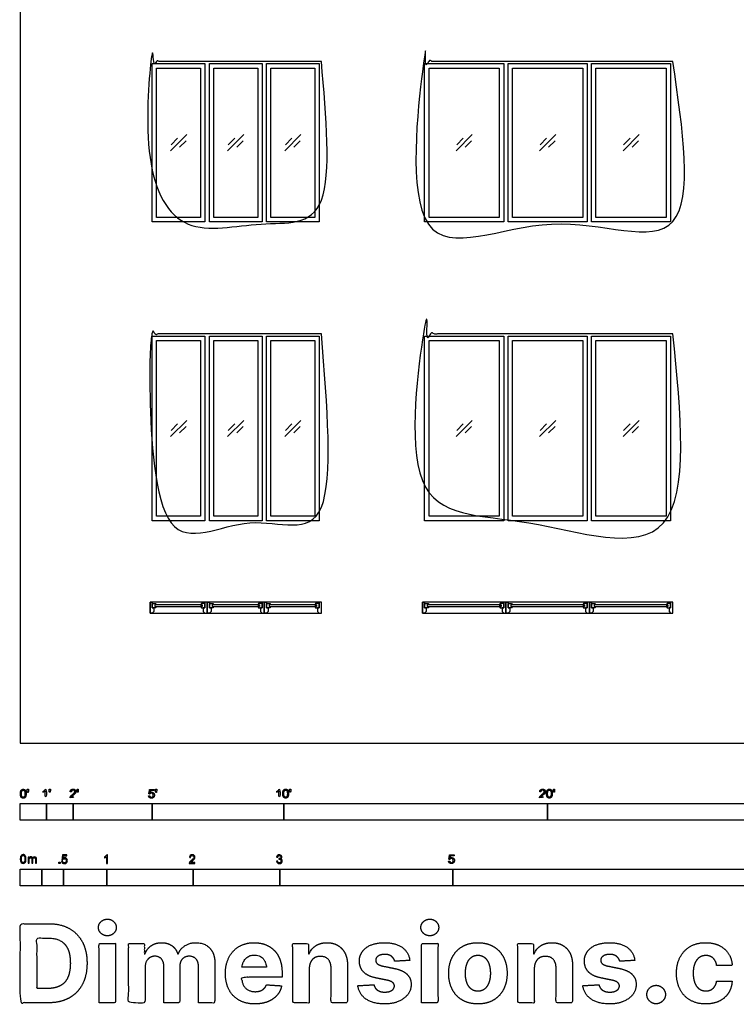
# Model space of a CAD drawing. Units: feet. Extents: x 0 to 50.2, y -9.9 to 55.8.
# Drawn here: x 0 to 27.2, y -9.9 to 27.4 of the extents above; entities that cross this region are included whole.
import ezdxf

# ---------------------------------------------------------------- set-up
doc = ezdxf.new("R2010")
doc.units = ezdxf.units.FT
doc.header["$MEASUREMENT"] = 0
for name, color, linetype, true_color in [('2D$AG-BUILDINGS', 7, 'Continuous', 0x66ccff), ('2D$AG-DETAILS', 7, 'Continuous', 0x66ffff), ('2D$N-SYMB', 7, 'Continuous', 0x800040), ('2D$X-DIMENSIONS.COM', 7, 'Continuous', 0x800080), ('2D$X-VPRT', 7, 'Continuous', 0xfb02ff)]:
    doc.layers.add(name, color=color, linetype=linetype, true_color=true_color)

msp = doc.modelspace()

# ---------------------------------------------------------------- linework, layer by layer
at = {"layer": '2D$AG-BUILDINGS'}
for points in [[(5.005, 25.764), (7.005, 25.764), (7.005, 19.764), (5.005, 19.764)], [(7.171, 25.764), (9.171, 25.764), (9.171, 19.764), (7.171, 19.764)], [(9.338, 25.764), (11.338, 25.764), (11.338, 19.764), (9.338, 19.764)], [(15.338, 25.764), (18.338, 25.764), (18.338, 19.764), (15.338, 19.764)], [(18.505, 25.764), (21.505, 25.764), (21.505, 19.764), (18.505, 19.764)], [(21.671, 25.764), (24.671, 25.764), (24.671, 19.764), (21.671, 19.764)], [(5.171, 25.598), (6.838, 25.598), (6.838, 19.931), (5.171, 19.931)], [(7.338, 25.598), (9.005, 25.598), (9.005, 19.931), (7.338, 19.931)], [(9.505, 25.598), (11.171, 25.598), (11.171, 19.931), (9.505, 19.931)], [(15.505, 25.598), (18.171, 25.598), (18.171, 19.931), (15.505, 19.931)], [(18.671, 25.598), (21.338, 25.598), (21.338, 19.931), (18.671, 19.931)], [(21.838, 25.598), (24.505, 25.598), (24.505, 19.931), (21.838, 19.931)], [(5.005, 15.431), (7.005, 15.431), (7.005, 8.431), (5.005, 8.431)], [(7.171, 15.431), (9.171, 15.431), (9.171, 8.431), (7.171, 8.431)], [(9.338, 15.431), (11.338, 15.431), (11.338, 8.431), (9.338, 8.431)], [(15.338, 15.431), (18.338, 15.431), (18.338, 8.431), (15.338, 8.431)], [(18.505, 15.431), (21.505, 15.431), (21.505, 8.431), (18.505, 8.431)], [(21.671, 15.431), (24.671, 15.431), (24.671, 8.431), (21.671, 8.431)], [(5.171, 15.264), (6.838, 15.264), (6.838, 8.598), (5.171, 8.598)], [(7.338, 15.264), (9.005, 15.264), (9.005, 8.598), (7.338, 8.598)], [(9.505, 15.264), (11.171, 15.264), (11.171, 8.598), (9.505, 8.598)], [(15.505, 15.264), (18.171, 15.264), (18.171, 8.598), (15.505, 8.598)], [(18.671, 15.264), (21.338, 15.264), (21.338, 8.598), (18.671, 8.598)], [(21.838, 15.264), (24.505, 15.264), (24.505, 8.598), (21.838, 8.598)], [(7.088, 5.338), (4.921, 5.338), (4.921, 4.921), (7.088, 4.921)], [(5.005, 4.921), (4.921, 4.921), (4.921, 5.338), (5.005, 5.338), (5.005, 5.13), (5.067, 5.13), (5.067, 4.984)], [(5.106, 5.18), (5.171, 5.18), (5.138, 5.13), (5.005, 5.13), (5.005, 5.296), (5.138, 5.296), (5.171, 5.246), (5.106, 5.246)], [(6.904, 5.18), (6.904, 5.246), (5.106, 5.246), (5.106, 5.18)], [(6.904, 5.18), (6.838, 5.18), (6.871, 5.13), (7.005, 5.13), (7.005, 5.296), (6.871, 5.296), (6.838, 5.246), (6.904, 5.246)], [(7.005, 4.921), (7.088, 4.921), (7.088, 5.338), (7.005, 5.338), (7.005, 5.13), (6.942, 5.13), (6.942, 4.984)], [(9.255, 5.338), (7.088, 5.338), (7.088, 4.921), (9.255, 4.921)], [(7.171, 4.921), (7.088, 4.921), (7.088, 5.338), (7.171, 5.338), (7.171, 5.13), (7.234, 5.13), (7.234, 4.984)], [(7.272, 5.18), (7.338, 5.18), (7.305, 5.13), (7.171, 5.13), (7.171, 5.296), (7.305, 5.296), (7.338, 5.246), (7.272, 5.246)], [(9.07, 5.18), (9.07, 5.246), (7.272, 5.246), (7.272, 5.18)], [(9.07, 5.18), (9.005, 5.18), (9.037, 5.13), (9.171, 5.13), (9.171, 5.296), (9.037, 5.296), (9.005, 5.246), (9.07, 5.246)], [(9.171, 4.921), (9.255, 4.921), (9.255, 5.338), (9.171, 5.338), (9.171, 5.13), (9.109, 5.13), (9.109, 4.984)], [(11.421, 5.338), (9.255, 5.338), (9.255, 4.921), (11.421, 4.921)], [(9.338, 4.921), (9.255, 4.921), (9.255, 5.338), (9.338, 5.338), (9.338, 5.13), (9.4, 5.13), (9.4, 4.984)], [(9.439, 5.18), (9.505, 5.18), (9.472, 5.13), (9.338, 5.13), (9.338, 5.296), (9.472, 5.296), (9.505, 5.246), (9.439, 5.246)], [(11.237, 5.18), (11.237, 5.246), (9.439, 5.246), (9.439, 5.18)], [(11.237, 5.18), (11.171, 5.18), (11.204, 5.13), (11.338, 5.13), (11.338, 5.296), (11.204, 5.296), (11.171, 5.246), (11.237, 5.246)], [(11.338, 4.921), (11.421, 4.921), (11.421, 5.338), (11.338, 5.338), (11.338, 5.13), (11.275, 5.13), (11.275, 4.984)], [(18.421, 5.338), (15.255, 5.338), (15.255, 4.921), (18.421, 4.921)], [(15.338, 4.921), (15.255, 4.921), (15.255, 5.338), (15.338, 5.338), (15.338, 5.13), (15.4, 5.13), (15.4, 4.984)], [(15.439, 5.18), (15.505, 5.18), (15.472, 5.13), (15.338, 5.13), (15.338, 5.296), (15.472, 5.296), (15.505, 5.246), (15.439, 5.246)], [(18.237, 5.18), (18.237, 5.246), (15.439, 5.246), (15.439, 5.18)], [(18.237, 5.18), (18.171, 5.18), (18.204, 5.13), (18.338, 5.13), (18.338, 5.296), (18.204, 5.296), (18.171, 5.246), (18.237, 5.246)], [(18.338, 4.921), (18.421, 4.921), (18.421, 5.338), (18.338, 5.338), (18.338, 5.13), (18.275, 5.13), (18.275, 4.984)], [(21.588, 5.338), (18.421, 5.338), (18.421, 4.921), (21.588, 4.921)], [(18.505, 4.921), (18.421, 4.921), (18.421, 5.338), (18.505, 5.338), (18.505, 5.13), (18.567, 5.13), (18.567, 4.984)], [(18.606, 5.18), (18.671, 5.18), (18.638, 5.13), (18.505, 5.13), (18.505, 5.296), (18.638, 5.296), (18.671, 5.246), (18.606, 5.246)], [(21.404, 5.18), (21.404, 5.246), (18.606, 5.246), (18.606, 5.18)], [(21.404, 5.18), (21.338, 5.18), (21.371, 5.13), (21.505, 5.13), (21.505, 5.296), (21.371, 5.296), (21.338, 5.246), (21.404, 5.246)], [(21.505, 4.921), (21.588, 4.921), (21.588, 5.338), (21.505, 5.338), (21.505, 5.13), (21.442, 5.13), (21.442, 4.984)], [(24.755, 5.338), (21.588, 5.338), (21.588, 4.921), (24.755, 4.921)], [(21.671, 4.921), (21.588, 4.921), (21.588, 5.338), (21.671, 5.338), (21.671, 5.13), (21.734, 5.13), (21.734, 4.984)], [(21.772, 5.18), (21.838, 5.18), (21.805, 5.13), (21.671, 5.13), (21.671, 5.296), (21.805, 5.296), (21.838, 5.246), (21.772, 5.246)], [(24.57, 5.18), (24.57, 5.246), (21.772, 5.246), (21.772, 5.18)], [(24.57, 5.18), (24.505, 5.18), (24.537, 5.13), (24.671, 5.13), (24.671, 5.296), (24.537, 5.296), (24.505, 5.246), (24.57, 5.246)], [(24.671, 4.921), (24.755, 4.921), (24.755, 5.338), (24.671, 5.338), (24.671, 5.13), (24.609, 5.13), (24.609, 4.984)]]:
    msp.add_lwpolyline(points, close=True, dxfattribs=at)
for points, knots in [([(24.755, 25.848), (24.755, 22.764), (24.755, 19.681), (22.38, 19.681), (20.005, 19.681), (17.63, 19.681), (15.255, 19.681), (15.255, 22.764), (15.255, 25.848), (20.005, 25.848), (24.755, 25.848)], [86.36, 86.36, 86.36, 88.9, 88.9, 91.44, 91.44, 93.98, 93.98, 96.52, 96.52, 289.56, 289.56, 289.56]), ([(11.421, 25.848), (11.421, 22.764), (11.421, 19.681), (9.796, 19.681), (8.171, 19.681), (6.546, 19.681), (4.921, 19.681), (4.921, 22.764), (4.921, 25.848), (8.171, 25.848), (11.421, 25.848)], [86.36, 86.36, 86.36, 88.9, 88.9, 91.44, 91.44, 93.98, 93.98, 96.52, 96.52, 228.6, 228.6, 228.6]), ([(24.755, 15.514), (24.755, 11.931), (24.755, 8.348), (22.38, 8.348), (20.005, 8.348), (17.63, 8.348), (15.255, 8.348), (15.255, 11.931), (15.255, 15.514), (20.005, 15.514), (24.755, 15.514)], [86.36, 86.36, 86.36, 88.9, 88.9, 91.44, 91.44, 93.98, 93.98, 96.52, 96.52, 289.56, 289.56, 289.56]), ([(11.421, 15.514), (11.421, 11.931), (11.421, 8.348), (9.796, 8.348), (8.171, 8.348), (6.546, 8.348), (4.921, 8.348), (4.921, 11.931), (4.921, 15.514), (8.171, 15.514), (11.421, 15.514)], [86.36, 86.36, 86.36, 88.9, 88.9, 91.44, 91.44, 93.98, 93.98, 96.52, 96.52, 228.6, 228.6, 228.6])]:
    msp.add_open_spline(points, degree=2, knots=knots, dxfattribs=at)
at = {"layer": '2D$AG-DETAILS'}
for p, q in [((5.721, 22.69), (5.966, 22.935)), ((6.288, 22.839), (6.043, 22.594)), ((7.888, 22.69), (8.133, 22.935)), ((8.454, 22.839), (8.21, 22.594)), ((10.055, 22.69), (10.3, 22.935)), ((10.621, 22.839), (10.376, 22.594)), ((16.555, 22.69), (16.8, 22.935)), ((17.121, 22.839), (16.876, 22.594)), ((19.721, 22.69), (19.966, 22.935)), ((20.288, 22.839), (20.043, 22.594)), ((22.888, 22.69), (23.133, 22.935)), ((23.454, 22.839), (23.21, 22.594))]:
    msp.add_line(p, q, dxfattribs=at)
for points in [[(5.698, 22.458), (6.311, 23.071)], [(7.865, 22.458), (8.478, 23.071)], [(10.031, 22.458), (10.644, 23.071)], [(16.531, 22.458), (17.144, 23.071)], [(19.698, 22.458), (20.311, 23.071)], [(22.865, 22.458), (23.478, 23.071)], [(5.698, 11.624), (6.311, 12.237)], [(5.721, 11.856), (5.966, 12.101)], [(6.288, 12.005), (6.043, 11.76)], [(7.865, 11.624), (8.478, 12.237)], [(7.888, 11.856), (8.133, 12.101)], [(8.454, 12.005), (8.21, 11.76)], [(10.031, 11.624), (10.644, 12.237)], [(10.055, 11.856), (10.3, 12.101)], [(10.621, 12.005), (10.376, 11.76)], [(16.531, 11.624), (17.144, 12.237)], [(16.555, 11.856), (16.8, 12.101)], [(17.121, 12.005), (16.876, 11.76)], [(19.698, 11.624), (20.311, 12.237)], [(19.721, 11.856), (19.966, 12.101)], [(20.288, 12.005), (20.043, 11.76)], [(22.865, 11.624), (23.478, 12.237)], [(22.888, 11.856), (23.133, 12.101)], [(23.454, 12.005), (23.21, 11.76)]]:
    msp.add_lwpolyline(points, dxfattribs=at)
at = {"layer": '2D$N-SYMB'}
for points in [[(0, -2.924), (0, -2.299), (1, -2.299), (1, -2.924)], [(1, -2.924), (1, -2.299), (2, -2.299), (2, -2.924)], [(2, -2.924), (2, -2.299), (5, -2.299), (5, -2.924)], [(5, -2.924), (5, -2.299), (10, -2.299), (10, -2.924)], [(10, -2.924), (10, -2.299), (20, -2.299), (20, -2.924)], [(20, -2.924), (20, -2.299), (30, -2.299), (30, -2.924)], [(0, -5.409), (0, -4.784), (0.82, -4.784), (0.82, -5.409)], [(0.82, -5.409), (0.82, -4.784), (1.64, -4.784), (1.64, -5.409)], [(1.464, -4.567), (1.464, -4.522), (1.509, -4.522), (1.509, -4.567)], [(1.64, -5.409), (1.64, -4.784), (3.281, -4.784), (3.281, -5.409)], [(3.281, -5.409), (3.281, -4.784), (6.562, -4.784), (6.562, -5.409)], [(6.562, -5.409), (6.562, -4.784), (9.843, -4.784), (9.843, -5.409)], [(9.843, -5.409), (9.843, -4.784), (16.404, -4.784), (16.404, -5.409)], [(16.404, -5.409), (16.404, -4.784), (32.808, -4.784), (32.808, -5.409)]]:
    msp.add_lwpolyline(points, close=True, dxfattribs=at)
for points, degree, knots in [([(0.002, -1.923), (0.002, -2.017), (0.035, -2.058), (0.063, -2.093), (0.111, -2.093), (0.148, -2.093), (0.172, -2.073), (0.196, -2.054), (0.208, -2.018), (0.22, -1.982), (0.22, -1.923), (0.22, -1.874), (0.212, -1.844), (0.205, -1.815), (0.191, -1.795), (0.178, -1.774), (0.158, -1.764), (0.138, -1.753), (0.111, -1.753), (0.075, -1.753), (0.051, -1.772), (0.027, -1.792), (0.015, -1.828), (0.002, -1.864), (0.002, -1.923)], 2, [-12, -12, -12, -11, -11, -10, -10, -9, -9, -8, -8, -7, -7, -6, -6, -5, -5, -4, -4, -3, -3, -2, -2, -1, -1, 0, 0, 0]), ([(0.044, -1.923), (0.044, -2.005), (0.064, -2.032), (0.083, -2.059), (0.111, -2.059), (0.139, -2.059), (0.158, -2.032), (0.178, -2.005), (0.178, -1.923), (0.178, -1.841), (0.158, -1.814), (0.139, -1.787), (0.111, -1.787), (0.082, -1.787), (0.066, -1.811), (0.044, -1.841), (0.044, -1.923)], 2, [0, 0, 0, 1, 1, 2, 2, 3, 3, 4, 4, 5, 5, 6, 6, 7, 7, 8, 8, 8]), ([(0.273, -1.872), (0.285, -1.872), (0.298, -1.872), (0.303, -1.841), (0.309, -1.81), (0.309, -1.782), (0.309, -1.754), (0.286, -1.754), (0.262, -1.754), (0.262, -1.782), (0.262, -1.81), (0.268, -1.841), (0.273, -1.872)], 2, [-6, -6, -6, -5, -5, -4, -4, -3, -3, -2, -2, -1, -1, 0, 0, 0]), ([(0.946, -1.822), (0.946, -1.953), (0.946, -2.083), (0.967, -2.083), (0.987, -2.083), (0.987, -1.916), (0.987, -1.748), (0.974, -1.748), (0.961, -1.748), (0.95, -1.77), (0.924, -1.793), (0.899, -1.816), (0.864, -1.832), (0.864, -1.852), (0.864, -1.872), (0.883, -1.865), (0.907, -1.85), (0.931, -1.836), (0.946, -1.822)], 2, [0, 0, 0, 0.130311, 0.130311, 0.150761, 0.150761, 0.317996, 0.317996, 0.331175, 0.331175, 1.331175, 1.331175, 2.331175, 2.331175, 3.331175, 3.331175, 4.331175, 4.331175, 5.331175, 5.331175, 5.331175]), ([(1.103, -1.868), (1.116, -1.868), (1.129, -1.868), (1.134, -1.837), (1.14, -1.806), (1.14, -1.778), (1.14, -1.75), (1.116, -1.75), (1.093, -1.75), (1.093, -1.778), (1.093, -1.806), (1.098, -1.837), (1.103, -1.868)], 2, [-6, -6, -6, -5, -5, -4, -4, -3, -3, -2, -2, -1, -1, 0, 0, 0]), ([(1.887, -2.083), (1.997, -2.083), (2.107, -2.083), (2.107, -2.063), (2.107, -2.044), (2.026, -2.044), (1.944, -2.044), (1.951, -2.033), (1.961, -2.021), (1.972, -2.01), (2.008, -1.98), (2.053, -1.942), (2.071, -1.921), (2.09, -1.9), (2.099, -1.88), (2.107, -1.861), (2.107, -1.841), (2.107, -1.802), (2.079, -1.775), (2.051, -1.748), (2.003, -1.748), (1.956, -1.748), (1.927, -1.773), (1.899, -1.798), (1.895, -1.845), (1.916, -1.847), (1.937, -1.849), (1.937, -1.818), (1.955, -1.8), (1.973, -1.782), (2.002, -1.782), (2.03, -1.782), (2.047, -1.799), (2.065, -1.816), (2.065, -1.84), (2.065, -1.863), (2.046, -1.889), (2.027, -1.915), (1.972, -1.96), (1.937, -1.988), (1.919, -2.01), (1.9, -2.032), (1.892, -2.055), (1.887, -2.068), (1.887, -2.083)], 2, [0, 0, 0, 0.110089, 0.110089, 0.129743, 0.129743, 0.211429, 0.211429, 1.211429, 1.211429, 2.211429, 2.211429, 3.211429, 3.211429, 4.211429, 4.211429, 5.211429, 5.211429, 6.211429, 6.211429, 7.211429, 7.211429, 8.211429, 8.211429, 9.211429, 9.211429, 10.211429, 10.211429, 11.211429, 11.211429, 12.211429, 12.211429, 13.211429, 13.211429, 14.211429, 14.211429, 15.211429, 15.211429, 16.211429, 16.211429, 17.211429, 17.211429, 18.211429, 18.211429, 19.211429, 19.211429, 19.211429]), ([(2.163, -1.868), (2.175, -1.868), (2.188, -1.868), (2.193, -1.837), (2.199, -1.806), (2.199, -1.778), (2.199, -1.75), (2.176, -1.75), (2.152, -1.75), (2.152, -1.778), (2.152, -1.806), (2.157, -1.837), (2.163, -1.868)], 2, [-6, -6, -6, -5, -5, -4, -4, -3, -3, -2, -2, -1, -1, 0, 0, 0]), ([(4.867, -2), (4.871, -2.042), (4.9, -2.068), (4.929, -2.093), (4.974, -2.093), (5.03, -2.093), (5.062, -2.053), (5.088, -2.02), (5.088, -1.974), (5.088, -1.927), (5.058, -1.897), (5.028, -1.867), (4.985, -1.867), (4.952, -1.867), (4.922, -1.887), (4.931, -1.843), (4.94, -1.798), (5.006, -1.798), (5.073, -1.798), (5.073, -1.778), (5.073, -1.759), (4.99, -1.759), (4.907, -1.759), (4.891, -1.844), (4.875, -1.93), (4.894, -1.932), (4.913, -1.935), (4.922, -1.921), (4.938, -1.912), (4.954, -1.903), (4.974, -1.903), (5.006, -1.903), (5.025, -1.923), (5.045, -1.943), (5.045, -1.978), (5.045, -2.015), (5.024, -2.037), (5.004, -2.059), (4.974, -2.059), (4.95, -2.059), (4.932, -2.044), (4.915, -2.028), (4.91, -1.996), (4.889, -1.998), (4.867, -2)], 2, [-29, -29, -29, -28, -28, -27, -27, -26, -26, -25, -25, -24, -24, -23, -23, -22, -22, -21, -21, -20, -20, -19, -19, -18, -18, -17, -17, -16, -16, -15, -15, -14, -14, -13, -13, -12, -12, -11, -11, -10, -10, -9, -9, -8, -8, -7, -7, -7]), ([(5.138, -1.872), (5.15, -1.872), (5.163, -1.872), (5.168, -1.841), (5.174, -1.81), (5.174, -1.782), (5.174, -1.754), (5.151, -1.754), (5.127, -1.754), (5.127, -1.782), (5.127, -1.81), (5.133, -1.841), (5.138, -1.872)], 2, [-6, -6, -6, -5, -5, -4, -4, -3, -3, -2, -2, -1, -1, 0, 0, 0]), ([(9.81, -1.822), (9.81, -1.953), (9.81, -2.083), (9.831, -2.083), (9.851, -2.083), (9.851, -1.916), (9.851, -1.748), (9.838, -1.748), (9.825, -1.748), (9.814, -1.77), (9.789, -1.793), (9.763, -1.816), (9.729, -1.832), (9.729, -1.852), (9.729, -1.872), (9.748, -1.865), (9.772, -1.85), (9.796, -1.836), (9.81, -1.822)], 2, [0, 0, 0, 0.130311, 0.130311, 0.150761, 0.150761, 0.317996, 0.317996, 0.331175, 0.331175, 1.331175, 1.331175, 2.331175, 2.331175, 3.331175, 3.331175, 4.331175, 4.331175, 5.331175, 5.331175, 5.331175]), ([(9.956, -1.919), (9.956, -2.013), (9.989, -2.054), (10.017, -2.089), (10.065, -2.089), (10.101, -2.089), (10.125, -2.069), (10.149, -2.049), (10.161, -2.013), (10.173, -1.977), (10.173, -1.919), (10.173, -1.869), (10.166, -1.84), (10.158, -1.811), (10.145, -1.79), (10.132, -1.77), (10.112, -1.759), (10.092, -1.748), (10.065, -1.748), (10.028, -1.748), (10.004, -1.768), (9.98, -1.788), (9.968, -1.824), (9.956, -1.86), (9.956, -1.919)], 2, [-12, -12, -12, -11, -11, -10, -10, -9, -9, -8, -8, -7, -7, -6, -6, -5, -5, -4, -4, -3, -3, -2, -2, -1, -1, 0, 0, 0]), ([(9.998, -1.919), (9.998, -2.001), (10.017, -2.028), (10.037, -2.055), (10.065, -2.055), (10.093, -2.055), (10.112, -2.028), (10.131, -2), (10.131, -1.919), (10.131, -1.836), (10.112, -1.809), (10.093, -1.782), (10.064, -1.782), (10.036, -1.782), (10.019, -1.806), (9.998, -1.837), (9.998, -1.919)], 2, [0, 0, 0, 1, 1, 2, 2, 3, 3, 4, 4, 5, 5, 6, 6, 7, 7, 8, 8, 8]), ([(10.226, -1.868), (10.239, -1.868), (10.252, -1.868), (10.257, -1.837), (10.263, -1.806), (10.263, -1.778), (10.263, -1.75), (10.239, -1.75), (10.216, -1.75), (10.216, -1.778), (10.216, -1.806), (10.221, -1.837), (10.226, -1.868)], 2, [-6, -6, -6, -5, -5, -4, -4, -3, -3, -2, -2, -1, -1, 0, 0, 0]), ([(19.697, -2.083), (19.807, -2.083), (19.917, -2.083), (19.917, -2.063), (19.917, -2.044), (19.836, -2.044), (19.754, -2.044), (19.761, -2.033), (19.771, -2.021), (19.782, -2.01), (19.819, -1.98), (19.863, -1.942), (19.882, -1.921), (19.901, -1.9), (19.909, -1.88), (19.917, -1.861), (19.917, -1.841), (19.917, -1.802), (19.889, -1.775), (19.861, -1.748), (19.813, -1.748), (19.766, -1.748), (19.737, -1.773), (19.709, -1.798), (19.705, -1.845), (19.726, -1.847), (19.747, -1.849), (19.747, -1.818), (19.765, -1.8), (19.783, -1.782), (19.812, -1.782), (19.84, -1.782), (19.858, -1.799), (19.875, -1.816), (19.875, -1.84), (19.875, -1.863), (19.856, -1.889), (19.837, -1.915), (19.782, -1.96), (19.747, -1.988), (19.729, -2.01), (19.71, -2.032), (19.702, -2.055), (19.697, -2.068), (19.697, -2.083)], 2, [0, 0, 0, 0.110089, 0.110089, 0.129743, 0.129743, 0.211429, 0.211429, 1.211429, 1.211429, 2.211429, 2.211429, 3.211429, 3.211429, 4.211429, 4.211429, 5.211429, 5.211429, 6.211429, 6.211429, 7.211429, 7.211429, 8.211429, 8.211429, 9.211429, 9.211429, 10.211429, 10.211429, 11.211429, 11.211429, 12.211429, 12.211429, 13.211429, 13.211429, 14.211429, 14.211429, 15.211429, 15.211429, 16.211429, 16.211429, 17.211429, 17.211429, 18.211429, 18.211429, 19.211429, 19.211429, 19.211429]), ([(19.961, -1.919), (19.961, -2.013), (19.994, -2.054), (20.022, -2.089), (20.07, -2.089), (20.106, -2.089), (20.13, -2.069), (20.154, -2.049), (20.166, -2.013), (20.178, -1.977), (20.178, -1.919), (20.178, -1.869), (20.171, -1.84), (20.163, -1.811), (20.15, -1.79), (20.137, -1.77), (20.117, -1.759), (20.097, -1.748), (20.07, -1.748), (20.033, -1.748), (20.01, -1.768), (19.986, -1.788), (19.973, -1.824), (19.961, -1.86), (19.961, -1.919)], 2, [-12, -12, -12, -11, -11, -10, -10, -9, -9, -8, -8, -7, -7, -6, -6, -5, -5, -4, -4, -3, -3, -2, -2, -1, -1, 0, 0, 0]), ([(20.003, -1.919), (20.003, -2.001), (20.022, -2.028), (20.042, -2.055), (20.07, -2.055), (20.098, -2.055), (20.117, -2.028), (20.136, -2), (20.136, -1.919), (20.136, -1.836), (20.117, -1.809), (20.098, -1.782), (20.069, -1.782), (20.041, -1.782), (20.024, -1.806), (20.003, -1.837), (20.003, -1.919)], 2, [0, 0, 0, 1, 1, 2, 2, 3, 3, 4, 4, 5, 5, 6, 6, 7, 7, 8, 8, 8]), ([(20.232, -1.868), (20.244, -1.868), (20.257, -1.868), (20.262, -1.837), (20.268, -1.806), (20.268, -1.778), (20.268, -1.75), (20.244, -1.75), (20.221, -1.75), (20.221, -1.778), (20.221, -1.806), (20.226, -1.837), (20.232, -1.868)], 2, [-6, -6, -6, -5, -5, -4, -4, -3, -3, -2, -2, -1, -1, 0, 0, 0]), ([(0, -4.398), (0, -4.361), (0.004, -4.329), (0.012, -4.305), (0.02, -4.282), (0.032, -4.264), (0.047, -4.25), (0.063, -4.238), (0.083, -4.23), (0.107, -4.23), (0.125, -4.23), (0.14, -4.234), (0.154, -4.242), (0.168, -4.248), (0.178, -4.26), (0.188, -4.272), (0.196, -4.286), (0.202, -4.301), (0.208, -4.321), (0.211, -4.341), (0.215, -4.367), (0.215, -4.398), (0.215, -4.438), (0.211, -4.469), (0.204, -4.493), (0.196, -4.517), (0.184, -4.535), (0.168, -4.548), (0.152, -4.56), (0.132, -4.564), (0.107, -4.564), (0.075, -4.564), (0.051, -4.556), (0.034, -4.533), (0.012, -4.505), (0, -4.461), (0, -4.398)], 3, [0, 0, 0, 0, 1, 1, 1, 2, 2, 2, 3, 3, 3, 4, 4, 4, 5, 5, 5, 6, 6, 6, 7, 7, 7, 8, 8, 8, 9, 9, 9, 10, 10, 10, 11, 11, 11, 12, 12, 12, 12]), ([(0.042, -4.398), (0.042, -4.454), (0.047, -4.489), (0.061, -4.507), (0.073, -4.525), (0.089, -4.535), (0.107, -4.535), (0.126, -4.535), (0.142, -4.525), (0.154, -4.507), (0.166, -4.489), (0.174, -4.454), (0.174, -4.398), (0.174, -4.345), (0.166, -4.309), (0.154, -4.291), (0.142, -4.274), (0.126, -4.264), (0.107, -4.264), (0.089, -4.264), (0.073, -4.272), (0.063, -4.288), (0.049, -4.307), (0.042, -4.345), (0.042, -4.398)], 3, [0, 0, 0, 0, 1, 1, 1, 2, 2, 2, 3, 3, 3, 4, 4, 4, 5, 5, 5, 6, 6, 6, 7, 7, 7, 8, 8, 8, 8]), ([(0.295, -4.56), (0.295, -4.481), (0.295, -4.402), (0.295, -4.323), (0.307, -4.323), (0.319, -4.323), (0.331, -4.323), (0.331, -4.334), (0.331, -4.345), (0.331, -4.357), (0.339, -4.345), (0.348, -4.335), (0.36, -4.329), (0.372, -4.321), (0.386, -4.317), (0.402, -4.317), (0.42, -4.317), (0.435, -4.321), (0.445, -4.329), (0.457, -4.337), (0.465, -4.347), (0.469, -4.359), (0.489, -4.331), (0.513, -4.317), (0.544, -4.317), (0.568, -4.317), (0.586, -4.325), (0.598, -4.337), (0.611, -4.351), (0.617, -4.371), (0.617, -4.398), (0.617, -4.452), (0.617, -4.506), (0.617, -4.56), (0.604, -4.56), (0.591, -4.56), (0.578, -4.56), (0.578, -4.511), (0.578, -4.461), (0.578, -4.412), (0.578, -4.394), (0.576, -4.384), (0.574, -4.376), (0.57, -4.369), (0.566, -4.363), (0.558, -4.359), (0.552, -4.355), (0.544, -4.353), (0.534, -4.353), (0.518, -4.353), (0.505, -4.359), (0.493, -4.369), (0.481, -4.38), (0.477, -4.398), (0.477, -4.422), (0.477, -4.468), (0.477, -4.514), (0.477, -4.56), (0.463, -4.56), (0.449, -4.56), (0.435, -4.56), (0.435, -4.509), (0.435, -4.457), (0.435, -4.406), (0.435, -4.388), (0.433, -4.374), (0.426, -4.367), (0.42, -4.357), (0.408, -4.353), (0.394, -4.353), (0.382, -4.353), (0.372, -4.355), (0.362, -4.363), (0.352, -4.369), (0.347, -4.376), (0.341, -4.388), (0.337, -4.4), (0.335, -4.416), (0.335, -4.438), (0.335, -4.479), (0.335, -4.519), (0.335, -4.56), (0.321, -4.56), (0.308, -4.56), (0.295, -4.56)], 3, [0, 0, 0, 0, 1, 1, 1, 2, 2, 2, 3, 3, 3, 4, 4, 4, 5, 5, 5, 6, 6, 6, 7, 7, 7, 8, 8, 8, 9, 9, 9, 10, 10, 10, 11, 11, 11, 12, 12, 12, 13, 13, 13, 14, 14, 14, 15, 15, 15, 16, 16, 16, 17, 17, 17, 18, 18, 18, 19, 19, 19, 20, 20, 20, 21, 21, 21, 22, 22, 22, 23, 23, 23, 24, 24, 24, 25, 25, 25, 26, 26, 26, 27, 27, 27, 28, 28, 28, 28]), ([(1.568, -4.482), (1.582, -4.481), (1.596, -4.48), (1.61, -4.478), (1.614, -4.5), (1.62, -4.514), (1.632, -4.526), (1.644, -4.536), (1.657, -4.542), (1.673, -4.542), (1.693, -4.542), (1.709, -4.534), (1.723, -4.518), (1.736, -4.504), (1.742, -4.484), (1.742, -4.461), (1.742, -4.437), (1.736, -4.419), (1.725, -4.405), (1.711, -4.394), (1.693, -4.386), (1.673, -4.386), (1.659, -4.386), (1.647, -4.39), (1.638, -4.395), (1.628, -4.401), (1.62, -4.409), (1.614, -4.417), (1.601, -4.416), (1.588, -4.415), (1.574, -4.413), (1.585, -4.357), (1.595, -4.3), (1.606, -4.243), (1.661, -4.243), (1.715, -4.243), (1.77, -4.243), (1.77, -4.256), (1.77, -4.27), (1.77, -4.283), (1.727, -4.283), (1.683, -4.283), (1.64, -4.283), (1.634, -4.312), (1.628, -4.342), (1.622, -4.372), (1.642, -4.358), (1.661, -4.35), (1.683, -4.35), (1.713, -4.35), (1.736, -4.36), (1.756, -4.38), (1.776, -4.399), (1.786, -4.425), (1.786, -4.457), (1.786, -4.486), (1.778, -4.512), (1.76, -4.534), (1.738, -4.562), (1.711, -4.571), (1.673, -4.571), (1.644, -4.571), (1.62, -4.565), (1.6, -4.55), (1.582, -4.532), (1.57, -4.51), (1.568, -4.482)], 3, [0, 0, 0, 0, 1, 1, 1, 2, 2, 2, 3, 3, 3, 4, 4, 4, 5, 5, 5, 6, 6, 6, 7, 7, 7, 8, 8, 8, 9, 9, 9, 10, 10, 10, 11, 11, 11, 12, 12, 12, 13, 13, 13, 14, 14, 14, 15, 15, 15, 16, 16, 16, 17, 17, 17, 18, 18, 18, 19, 19, 19, 20, 20, 20, 21, 21, 21, 22, 22, 22, 22]), ([(3.31, -4.567), (3.297, -4.567), (3.284, -4.567), (3.271, -4.567), (3.271, -4.482), (3.271, -4.396), (3.271, -4.311), (3.261, -4.32), (3.247, -4.33), (3.231, -4.338), (3.216, -4.348), (3.202, -4.356), (3.19, -4.36), (3.19, -4.347), (3.19, -4.334), (3.19, -4.32), (3.212, -4.311), (3.231, -4.297), (3.249, -4.283), (3.265, -4.267), (3.277, -4.253), (3.285, -4.237), (3.293, -4.237), (3.302, -4.237), (3.31, -4.237), (3.31, -4.347), (3.31, -4.457), (3.31, -4.567)], 3, [0, 0, 0, 0, 1, 1, 1, 2, 2, 2, 3, 3, 3, 4, 4, 4, 5, 5, 5, 6, 6, 6, 7, 7, 7, 8, 8, 8, 9, 9, 9, 9]), ([(6.625, -4.53), (6.625, -4.542), (6.625, -4.555), (6.625, -4.567), (6.553, -4.567), (6.481, -4.567), (6.409, -4.567), (6.407, -4.56), (6.409, -4.55), (6.413, -4.54), (6.419, -4.526), (6.427, -4.51), (6.439, -4.496), (6.453, -4.482), (6.469, -4.467), (6.492, -4.447), (6.528, -4.417), (6.552, -4.394), (6.566, -4.378), (6.577, -4.36), (6.583, -4.344), (6.583, -4.328), (6.583, -4.312), (6.577, -4.299), (6.568, -4.289), (6.556, -4.277), (6.54, -4.271), (6.522, -4.271), (6.502, -4.271), (6.487, -4.277), (6.475, -4.289), (6.463, -4.301), (6.457, -4.316), (6.457, -4.338), (6.443, -4.337), (6.429, -4.336), (6.415, -4.334), (6.419, -4.303), (6.429, -4.279), (6.449, -4.263), (6.467, -4.247), (6.492, -4.237), (6.522, -4.237), (6.554, -4.237), (6.579, -4.247), (6.597, -4.265), (6.617, -4.283), (6.625, -4.305), (6.625, -4.33), (6.625, -4.342), (6.623, -4.356), (6.617, -4.368), (6.611, -4.382), (6.603, -4.394), (6.591, -4.409), (6.577, -4.423), (6.558, -4.441), (6.528, -4.467), (6.504, -4.486), (6.488, -4.5), (6.483, -4.508), (6.475, -4.514), (6.469, -4.522), (6.465, -4.53), (6.518, -4.53), (6.571, -4.53), (6.625, -4.53)], 3, [0, 0, 0, 0, 1, 1, 1, 2, 2, 2, 3, 3, 3, 4, 4, 4, 5, 5, 5, 6, 6, 6, 7, 7, 7, 8, 8, 8, 9, 9, 9, 10, 10, 10, 11, 11, 11, 12, 12, 12, 13, 13, 13, 14, 14, 14, 15, 15, 15, 16, 16, 16, 17, 17, 17, 18, 18, 18, 19, 19, 19, 20, 20, 20, 21, 21, 21, 22, 22, 22, 22]), ([(9.721, -4.482), (9.735, -4.48), (9.749, -4.478), (9.763, -4.477), (9.767, -4.498), (9.775, -4.516), (9.787, -4.526), (9.796, -4.536), (9.81, -4.542), (9.826, -4.542), (9.846, -4.542), (9.862, -4.534), (9.876, -4.522), (9.887, -4.508), (9.895, -4.492), (9.895, -4.473), (9.895, -4.453), (9.887, -4.439), (9.876, -4.427), (9.864, -4.415), (9.848, -4.407), (9.83, -4.407), (9.822, -4.407), (9.812, -4.409), (9.802, -4.413), (9.804, -4.401), (9.805, -4.39), (9.806, -4.378), (9.808, -4.378), (9.81, -4.378), (9.812, -4.378), (9.83, -4.378), (9.846, -4.374), (9.86, -4.364), (9.874, -4.356), (9.879, -4.342), (9.879, -4.322), (9.879, -4.309), (9.874, -4.297), (9.864, -4.287), (9.854, -4.277), (9.842, -4.271), (9.826, -4.271), (9.81, -4.271), (9.796, -4.277), (9.787, -4.287), (9.777, -4.297), (9.769, -4.311), (9.767, -4.33), (9.753, -4.328), (9.739, -4.326), (9.725, -4.324), (9.731, -4.297), (9.741, -4.275), (9.759, -4.261), (9.777, -4.245), (9.798, -4.237), (9.824, -4.237), (9.842, -4.237), (9.86, -4.241), (9.874, -4.249), (9.889, -4.257), (9.901, -4.269), (9.909, -4.281), (9.917, -4.295), (9.921, -4.309), (9.921, -4.324), (9.921, -4.338), (9.917, -4.35), (9.909, -4.362), (9.901, -4.374), (9.891, -4.384), (9.876, -4.39), (9.895, -4.395), (9.911, -4.403), (9.921, -4.419), (9.931, -4.433), (9.937, -4.451), (9.937, -4.471), (9.937, -4.5), (9.927, -4.524), (9.905, -4.544), (9.885, -4.563), (9.858, -4.571), (9.826, -4.571), (9.798, -4.571), (9.773, -4.565), (9.755, -4.548), (9.735, -4.532), (9.725, -4.508), (9.721, -4.482)], 3, [0, 0, 0, 0, 1, 1, 1, 2, 2, 2, 3, 3, 3, 4, 4, 4, 5, 5, 5, 6, 6, 6, 7, 7, 7, 8, 8, 8, 9, 9, 9, 10, 10, 10, 11, 11, 11, 12, 12, 12, 13, 13, 13, 14, 14, 14, 15, 15, 15, 16, 16, 16, 17, 17, 17, 18, 18, 18, 19, 19, 19, 20, 20, 20, 21, 21, 21, 22, 22, 22, 23, 23, 23, 24, 24, 24, 25, 25, 25, 26, 26, 26, 27, 27, 27, 28, 28, 28, 29, 29, 29, 30, 30, 30, 30]), ([(16.248, -4.479), (16.252, -4.521), (16.281, -4.546), (16.309, -4.572), (16.355, -4.572), (16.41, -4.572), (16.442, -4.531), (16.469, -4.498), (16.469, -4.453), (16.469, -4.406), (16.439, -4.375), (16.409, -4.345), (16.365, -4.345), (16.332, -4.345), (16.302, -4.366), (16.311, -4.321), (16.32, -4.276), (16.387, -4.276), (16.453, -4.276), (16.453, -4.257), (16.453, -4.237), (16.37, -4.237), (16.287, -4.237), (16.271, -4.323), (16.255, -4.408), (16.274, -4.411), (16.294, -4.413), (16.303, -4.399), (16.319, -4.39), (16.334, -4.381), (16.354, -4.381), (16.386, -4.381), (16.406, -4.401), (16.425, -4.422), (16.425, -4.457), (16.425, -4.493), (16.405, -4.516), (16.384, -4.538), (16.355, -4.538), (16.33, -4.538), (16.313, -4.522), (16.296, -4.506), (16.291, -4.475), (16.269, -4.477), (16.248, -4.479)], 2, [-29, -29, -29, -28, -28, -27, -27, -26, -26, -25, -25, -24, -24, -23, -23, -22, -22, -21, -21, -20, -20, -19, -19, -18, -18, -17, -17, -16, -16, -15, -15, -14, -14, -13, -13, -12, -12, -11, -11, -10, -10, -9, -9, -8, -8, -7, -7, -7])]:
    msp.add_open_spline(points, degree=degree, knots=knots, dxfattribs=at)
at = {"layer": '2D$X-DIMENSIONS.COM'}
for points, degree, knots in [([(3.303, -7.31), (3.442, -7.31), (3.541, -7.217), (3.64, -7.124), (3.64, -6.994), (3.64, -6.865), (3.541, -6.772), (3.442, -6.679), (3.302, -6.679), (3.164, -6.679), (3.064, -6.772), (2.965, -6.865), (2.965, -6.994), (2.965, -7.124), (3.064, -7.217), (3.164, -7.31), (3.303, -7.31)], 2, [-8, -8, -8, -7, -7, -6, -6, -5, -5, -4, -4, -3, -3, -2, -2, -1, -1, 0, 0, 0]), ([(15.535, -7.31), (15.674, -7.31), (15.773, -7.217), (15.872, -7.124), (15.872, -6.994), (15.872, -6.865), (15.773, -6.772), (15.674, -6.679), (15.533, -6.679), (15.396, -6.679), (15.296, -6.772), (15.196, -6.865), (15.196, -6.994), (15.196, -7.124), (15.296, -7.217), (15.396, -7.31), (15.535, -7.31)], 2, [-8, -8, -8, -7, -7, -6, -6, -5, -5, -4, -4, -3, -3, -2, -2, -1, -1, 0, 0, 0]), ([(1.063, -9.851), (1.521, -9.851), (1.849, -9.67), (2.178, -9.49), (2.355, -9.153), (2.531, -8.816), (2.531, -8.348), (2.531, -7.88), (2.355, -7.545), (2.178, -7.209), (1.852, -7.03), (1.525, -6.851), (1.072, -6.851), (0.536, -6.851), (0, -6.851), (0, -8.351), (0, -9.851), (0.532, -9.851), (1.063, -9.851)], 2, [-15, -15, -15, -14, -14, -13, -13, -12, -12, -11, -11, -10, -10, -9, -9, -8, -8, -7, -7, -6, -6, -6]), ([(1.037, -9.307), (1.318, -9.307), (1.511, -9.207), (1.704, -9.106), (1.801, -8.895), (1.898, -8.683), (1.898, -8.348), (1.898, -8.015), (1.801, -7.804), (1.704, -7.593), (1.512, -7.494), (1.32, -7.394), (1.039, -7.394), (0.836, -7.394), (0.634, -7.394), (0.634, -8.351), (0.634, -9.307), (0.836, -9.307), (1.037, -9.307)], 2, [-7.813477, -7.813477, -7.813477, -6.813477, -6.813477, -5.813477, -5.813477, -4.813477, -4.813477, -3.813477, -3.813477, -2.813477, -2.813477, -1.813477, -1.813477, -1.543945, -1.543945, -0.268555, -0.268555, 0, 0, 0]), ([(2.988, -9.851), (3.3, -9.851), (3.612, -9.851), (3.612, -8.726), (3.612, -7.601), (3.3, -7.601), (2.988, -7.601), (2.988, -8.726), (2.988, -9.851)], 2, [-4, -4, -4, -3, -3, -2, -2, -1, -1, 0, 0, 0]), ([(4.731, -7.997), (4.718, -7.997), (4.705, -7.997), (4.705, -7.799), (4.705, -7.601), (4.408, -7.601), (4.11, -7.601), (4.11, -8.726), (4.11, -9.851), (4.422, -9.851), (4.734, -9.851), (4.734, -9.175), (4.734, -8.5), (4.734, -8.375), (4.783, -8.282), (4.831, -8.189), (4.914, -8.137), (4.997, -8.085), (5.101, -8.085), (5.254, -8.085), (5.349, -8.184), (5.443, -8.282), (5.443, -8.447), (5.443, -9.149), (5.443, -9.851), (5.746, -9.851), (6.048, -9.851), (6.048, -9.163), (6.048, -8.476), (6.048, -8.301), (6.144, -8.193), (6.239, -8.085), (6.409, -8.085), (6.558, -8.085), (6.658, -8.179), (6.757, -8.273), (6.757, -8.46), (6.757, -9.155), (6.757, -9.851), (7.069, -9.851), (7.38, -9.851), (7.38, -9.094), (7.38, -8.337), (7.38, -7.971), (7.183, -7.771), (6.986, -7.571), (6.671, -7.571), (6.423, -7.571), (6.242, -7.688), (6.062, -7.804), (5.993, -7.997), (5.981, -7.997), (5.969, -7.997), (5.915, -7.801), (5.752, -7.686), (5.59, -7.571), (5.358, -7.571), (5.13, -7.571), (4.966, -7.685), (4.802, -7.8), (4.731, -7.997)], 2, [0, 0, 0, 0.017578, 0.017578, 0.282227, 0.282227, 0.678711, 0.678711, 2.178711, 2.178711, 2.594727, 2.594727, 3.495117, 3.495117, 4.495117, 4.495117, 5.495117, 5.495117, 6.495117, 6.495117, 7.495117, 7.495117, 8.495117, 8.495117, 9.495117, 9.495117, 10.495117, 10.495117, 11.495117, 11.495117, 12.495117, 12.495117, 13.495117, 13.495117, 14.495117, 14.495117, 15.495117, 15.495117, 16.495117, 16.495117, 17.495117, 17.495117, 18.495117, 18.495117, 19.495117, 19.495117, 20.495117, 20.495117, 21.495117, 21.495117, 22.495117, 22.495117, 23.495117, 23.495117, 24.495117, 24.495117, 25.495117, 25.495117, 26.495117, 26.495117, 27.495117, 27.495117, 27.495117]), ([(8.897, -9.894), (9.176, -9.894), (9.389, -9.809), (9.602, -9.723), (9.738, -9.569), (9.873, -9.414), (9.917, -9.206), (9.628, -9.187), (9.34, -9.168), (9.308, -9.253), (9.246, -9.311), (9.185, -9.37), (9.098, -9.399), (9.012, -9.429), (8.908, -9.429), (8.751, -9.429), (8.637, -9.363), (8.522, -9.297), (8.46, -9.175), (8.398, -9.054), (8.398, -8.885), (9.164, -8.885), (9.93, -8.885), (9.93, -8.799), (9.93, -8.714), (9.93, -8.427), (9.85, -8.212), (9.769, -7.997), (9.625, -7.855), (9.48, -7.713), (9.288, -7.642), (9.095, -7.571), (8.873, -7.571), (8.542, -7.571), (8.296, -7.718), (8.051, -7.864), (7.916, -8.126), (7.781, -8.389), (7.781, -8.736), (7.781, -9.092), (7.916, -9.352), (8.051, -9.612), (8.301, -9.753), (8.55, -9.894), (8.897, -9.894)], 2, [-3, -3, -3, -1.999602, -1.999602, -0.999203, -0.999203, 0.001195, 0.001195, 1.001594, 1.001594, 2.001992, 2.001992, 3.00239, 3.00239, 4.002789, 4.002789, 5.003187, 5.003187, 6.003586, 6.003586, 7.003984, 7.003984, 7.810461, 7.810461, 8.810461, 8.810461, 9.810461, 9.810461, 10.810461, 10.810461, 11.810461, 11.810461, 12.810461, 12.810461, 13.810461, 13.810461, 14.810461, 14.810461, 15.810461, 15.810461, 16.810461, 16.810461, 17.810461, 17.810461, 18.810461, 18.810461, 18.810461]), ([(10.961, -8.55), (10.963, -8.405), (11.016, -8.301), (11.07, -8.198), (11.166, -8.144), (11.262, -8.09), (11.388, -8.09), (11.575, -8.09), (11.682, -8.206), (11.789, -8.323), (11.788, -8.529), (11.788, -9.19), (11.788, -9.851), (12.1, -9.851), (12.412, -9.851), (12.412, -9.134), (12.412, -8.418), (12.412, -8.156), (12.315, -7.966), (12.218, -7.776), (12.044, -7.674), (11.87, -7.571), (11.635, -7.571), (11.385, -7.571), (11.209, -7.686), (11.033, -7.801), (10.958, -7.997), (10.945, -7.997), (10.932, -7.997), (10.932, -7.799), (10.932, -7.601), (10.635, -7.601), (10.337, -7.601), (10.337, -8.726), (10.337, -9.851), (10.649, -9.851), (10.961, -9.851), (10.961, -9.2), (10.961, -8.55)], 2, [-32, -32, -32, -31, -31, -30, -30, -29, -29, -28, -28, -27, -27, -26, -26, -25, -25, -24, -24, -23, -23, -22, -22, -21, -21, -20, -20, -19, -19, -18, -18, -17, -17, -16, -16, -15, -15, -14, -14, -13, -13, -13]), ([(14.774, -8.242), (14.733, -7.932), (14.488, -7.751), (14.243, -7.571), (13.816, -7.571), (13.528, -7.571), (13.313, -7.656), (13.099, -7.741), (12.981, -7.898), (12.863, -8.055), (12.863, -8.271), (12.863, -8.523), (13.023, -8.686), (13.184, -8.849), (13.513, -8.914), (13.708, -8.953), (13.903, -8.992), (14.049, -9.021), (14.12, -9.076), (14.19, -9.131), (14.191, -9.216), (14.19, -9.317), (14.09, -9.381), (13.989, -9.445), (13.825, -9.445), (13.658, -9.445), (13.551, -9.374), (13.444, -9.303), (13.417, -9.166), (13.11, -9.183), (12.803, -9.199), (12.848, -9.521), (13.113, -9.708), (13.377, -9.894), (13.824, -9.894), (14.117, -9.894), (14.342, -9.801), (14.566, -9.708), (14.696, -9.541), (14.826, -9.374), (14.826, -9.153), (14.826, -8.91), (14.665, -8.761), (14.503, -8.611), (14.175, -8.544), (13.972, -8.503), (13.768, -8.462), (13.611, -8.428), (13.547, -8.372), (13.482, -8.317), (13.482, -8.236), (13.482, -8.135), (13.582, -8.074), (13.682, -8.014), (13.827, -8.014), (13.935, -8.014), (14.013, -8.049), (14.092, -8.085), (14.14, -8.145), (14.188, -8.204), (14.203, -8.277), (14.489, -8.26), (14.774, -8.242)], 2, [-45, -45, -45, -44, -44, -43, -43, -42, -42, -41, -41, -40, -40, -39, -39, -38, -38, -37, -37, -36, -36, -35, -35, -34, -34, -33, -33, -32, -32, -31, -31, -30, -30, -29, -29, -28, -28, -27, -27, -26, -26, -25, -25, -24, -24, -23, -23, -22, -22, -21, -21, -20, -20, -19, -19, -18, -18, -17, -17, -16, -16, -15, -15, -14, -14, -14]), ([(15.22, -9.851), (15.532, -9.851), (15.844, -9.851), (15.844, -8.726), (15.844, -7.601), (15.532, -7.601), (15.22, -7.601), (15.22, -8.726), (15.22, -9.851)], 2, [-4, -4, -4, -3, -3, -2, -2, -1, -1, 0, 0, 0]), ([(17.358, -9.894), (17.7, -9.894), (17.948, -9.749), (18.196, -9.603), (18.331, -9.341), (18.466, -9.08), (18.466, -8.734), (18.466, -8.386), (18.331, -8.124), (18.196, -7.863), (17.948, -7.717), (17.7, -7.571), (17.358, -7.571), (17.017, -7.571), (16.769, -7.717), (16.521, -7.863), (16.386, -8.124), (16.251, -8.386), (16.251, -8.734), (16.251, -9.08), (16.386, -9.341), (16.521, -9.603), (16.769, -9.749), (17.017, -9.894), (17.358, -9.894)], 2, [-12, -12, -12, -11, -11, -10, -10, -9, -9, -8, -8, -7, -7, -6, -6, -5, -5, -4, -4, -3, -3, -2, -2, -1, -1, 0, 0, 0]), ([(19.497, -8.55), (19.499, -8.405), (19.552, -8.301), (19.605, -8.198), (19.701, -8.144), (19.797, -8.09), (19.923, -8.09), (20.111, -8.09), (20.218, -8.206), (20.325, -8.323), (20.323, -8.529), (20.323, -9.19), (20.323, -9.851), (20.635, -9.851), (20.947, -9.851), (20.947, -9.134), (20.947, -8.418), (20.947, -8.156), (20.851, -7.966), (20.754, -7.776), (20.58, -7.674), (20.405, -7.571), (20.171, -7.571), (19.92, -7.571), (19.745, -7.686), (19.569, -7.801), (19.494, -7.997), (19.481, -7.997), (19.468, -7.997), (19.468, -7.799), (19.468, -7.601), (19.17, -7.601), (18.873, -7.601), (18.873, -8.726), (18.873, -9.851), (19.185, -9.851), (19.497, -9.851), (19.497, -9.2), (19.497, -8.55)], 2, [-32, -32, -32, -31, -31, -30, -30, -29, -29, -28, -28, -27, -27, -26, -26, -25, -25, -24, -24, -23, -23, -22, -22, -21, -21, -20, -20, -19, -19, -18, -18, -17, -17, -16, -16, -15, -15, -14, -14, -13, -13, -13]), ([(23.31, -8.242), (23.269, -7.932), (23.024, -7.751), (22.778, -7.571), (22.352, -7.571), (22.063, -7.571), (21.849, -7.656), (21.634, -7.741), (21.516, -7.898), (21.398, -8.055), (21.398, -8.271), (21.398, -8.523), (21.559, -8.686), (21.719, -8.849), (22.049, -8.914), (22.244, -8.953), (22.438, -8.992), (22.585, -9.021), (22.655, -9.076), (22.726, -9.131), (22.727, -9.216), (22.726, -9.317), (22.625, -9.381), (22.525, -9.445), (22.361, -9.445), (22.194, -9.445), (22.087, -9.374), (21.98, -9.303), (21.952, -9.166), (21.645, -9.183), (21.338, -9.199), (21.384, -9.521), (21.648, -9.708), (21.913, -9.894), (22.359, -9.894), (22.652, -9.894), (22.877, -9.801), (23.102, -9.708), (23.232, -9.541), (23.361, -9.374), (23.361, -9.153), (23.361, -8.91), (23.2, -8.761), (23.039, -8.611), (22.711, -8.544), (22.507, -8.503), (22.304, -8.462), (22.147, -8.428), (22.083, -8.372), (22.018, -8.317), (22.018, -8.236), (22.018, -8.135), (22.118, -8.074), (22.217, -8.014), (22.362, -8.014), (22.471, -8.014), (22.549, -8.049), (22.627, -8.085), (22.676, -8.145), (22.724, -8.204), (22.739, -8.277), (23.024, -8.26), (23.31, -8.242)], 2, [-45, -45, -45, -44, -44, -43, -43, -42, -42, -41, -41, -40, -40, -39, -39, -38, -38, -37, -37, -36, -36, -35, -35, -34, -34, -33, -33, -32, -32, -31, -31, -30, -30, -29, -29, -28, -28, -27, -27, -26, -26, -25, -25, -24, -24, -23, -23, -22, -22, -21, -21, -20, -20, -19, -19, -18, -18, -17, -17, -16, -16, -15, -15, -14, -14, -14]), ([(26, -9.894), (26.3, -9.894), (26.52, -9.785), (26.739, -9.675), (26.865, -9.479), (26.99, -9.284), (27.004, -9.026), (26.71, -9.026), (26.416, -9.026), (26.398, -9.144), (26.342, -9.229), (26.285, -9.313), (26.199, -9.357), (26.114, -9.401), (26.007, -9.401), (25.862, -9.401), (25.753, -9.322), (25.645, -9.243), (25.586, -9.092), (25.526, -8.941), (25.526, -8.726), (25.526, -8.513), (25.586, -8.364), (25.646, -8.214), (25.754, -8.136), (25.862, -8.058), (26.007, -8.058), (26.178, -8.058), (26.284, -8.161), (26.391, -8.264), (26.416, -8.433), (26.71, -8.433), (27.004, -8.433), (26.991, -8.172), (26.862, -7.978), (26.733, -7.785), (26.512, -7.678), (26.291, -7.571), (25.997, -7.571), (25.655, -7.571), (25.408, -7.718), (25.16, -7.866), (25.026, -8.127), (24.892, -8.389), (24.892, -8.734), (24.892, -9.076), (25.025, -9.338), (25.157, -9.6), (25.406, -9.747), (25.654, -9.894), (26, -9.894)], 2, [-28, -28, -28, -27, -27, -26, -26, -25, -25, -24, -24, -23, -23, -22, -22, -21, -21, -20, -20, -19, -19, -18, -18, -17, -17, -16, -16, -15, -15, -14, -14, -13, -13, -12, -12, -11, -11, -10, -10, -9, -9, -8, -8, -7, -7, -6, -6, -5, -5, -4, -4, -3, -3, -3]), ([(8.401, -8.505), (8.715, -8.505), (9.03, -8.505), (9.344, -8.505), (9.341, -8.478), (9.331, -8.422), (9.304, -8.328), (9.268, -8.249), (9.225, -8.189), (9.179, -8.138), (9.109, -8.087), (9.008, -8.049), (8.903, -8.035), (8.806, -8.041), (8.725, -8.059), (8.656, -8.088), (8.595, -8.13), (8.523, -8.198), (8.464, -8.292), (8.422, -8.405), (8.406, -8.471), (8.401, -8.505)], 3, [3.537974, 3.537974, 3.537974, 3.537974, 3.871399, 3.871399, 3.871399, 3.936638, 4.007174, 4.106873, 4.150328, 4.195172, 4.28414, 4.383634, 4.49492, 4.585472, 4.661678, 4.72997, 4.79585, 4.860411, 4.993083, 5.070262, 5.154608, 5.154608, 5.154608, 5.154608]), ([(17.361, -9.411), (17.517, -9.411), (17.621, -9.322), (17.725, -9.234), (17.778, -9.08), (17.832, -8.926), (17.832, -8.73), (17.832, -8.534), (17.778, -8.38), (17.725, -8.226), (17.621, -8.137), (17.517, -8.047), (17.361, -8.047), (17.205, -8.047), (17.098, -8.137), (16.992, -8.226), (16.939, -8.38), (16.885, -8.534), (16.885, -8.73), (16.885, -8.926), (16.939, -9.08), (16.992, -9.234), (17.098, -9.322), (17.205, -9.411), (17.361, -9.411)], 2, [0, 0, 0, 1, 1, 2, 2, 3, 3, 4, 4, 5, 5, 6, 6, 7, 7, 8, 8, 9, 9, 10, 10, 11, 11, 12, 12, 12]), ([(24.12, -9.889), (24.215, -9.889), (24.294, -9.841), (24.374, -9.793), (24.423, -9.714), (24.472, -9.634), (24.472, -9.537), (24.472, -9.393), (24.366, -9.291), (24.261, -9.188), (24.12, -9.188), (23.975, -9.188), (23.872, -9.291), (23.769, -9.393), (23.769, -9.537), (23.769, -9.682), (23.872, -9.785), (23.975, -9.889), (24.12, -9.889)], 2, [-9, -9, -9, -8, -8, -7, -7, -6, -6, -5, -5, -4, -4, -3, -3, -2, -2, -1, -1, 0, 0, 0])]:
    msp.add_open_spline(points, degree=degree, knots=knots, dxfattribs=at)
at = {"layer": '2D$X-VPRT'}
msp.add_lwpolyline([(0, 0), (49.95, 0), (49.95, 55.769), (0, 55.769)], close=True, dxfattribs=at)

doc.saveas('drawing.dxf')
